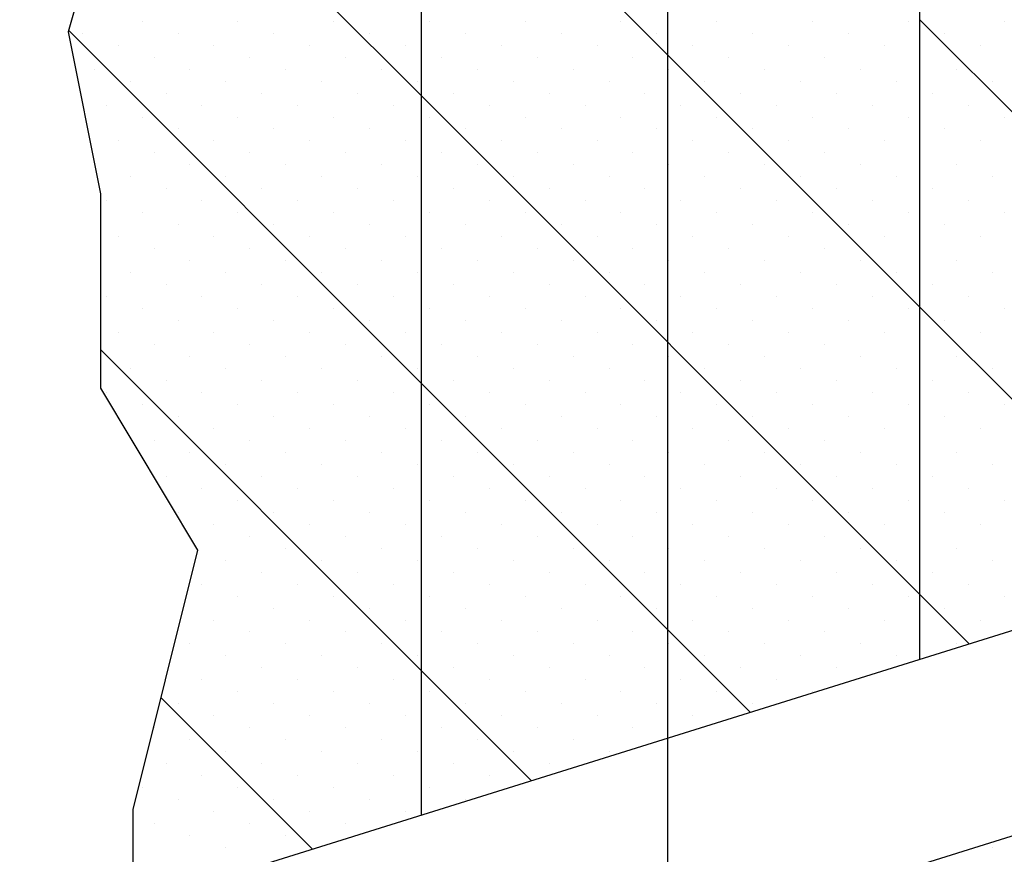
# Model space of a CAD drawing. Extents: x 2211 to 3075, y 1125 to 1701.
# Drawn here: x 2869 to 2887, y 1291 to 1306 of the extents above; entities that cross this region are included whole.
import ezdxf
from ezdxf.enums import TextEntityAlignment as Align

# ---------------------------------------------------------------- set-up
doc = ezdxf.new("R2010")
doc.units = 0
doc.header["$LTSCALE"] = 4
doc.header["$MEASUREMENT"] = 0
doc.layers.get('0').update_dxf_attribs({"linetype": 'CONTINUOUS'})
doc.layers.get('DEFPOINTS').update_dxf_attribs({"linetype": 'CONTINUOUS'})
for name, color, linetype in [('DIM', 1, 'CONTINUOUS'), ('DOTS', 2, 'CONTINUOUS'), ('HATCH', 1, 'CONTINUOUS'), ('TEXT', 2, 'CONTINUOUS')]:
    doc.layers.add(name, color=color, linetype=linetype)
doc.styles.add('RMPTXT', font='RMPTXT.shx', dxfattribs={"width": 0.8, "height": 3})
doc.dimstyles.get("Standard").update_dxf_attribs({"dimtxt": 0.18, "dimasz": 0.18, "dimexe": 0.18, "dimexo": 0.0625, "dimgap": 0.09, "dimtad": 0, "dimtih": 1, "dimtoh": 1, "dimdec": 4, "dimzin": 0, "dimtxsty": 'STANDARD', "dimcen": 0.09, "dimazin": 3, "dimtfac": 1, "dimtdec": 4, "dimtofl": 0, "dimtmove": 0, "dimatfit": 3, "dimtolj": 1, "dimtzin": 0})

# ---------------------------------------------------------------- blocks, each defined once
blk = doc.blocks.new('*X19')
at = {"color": 0}
for p, q in [((2897.697, 1340.028), (2892.362, 1345.363)), ((2906.897, 1336.131), (2897.697, 1345.331)), ((2909.897, 1338.435), (2906.897, 1341.435)), ((2897.697, 1334.725), (2891.183, 1341.239)), ((2906.897, 1330.828), (2897.697, 1340.028)), ((2909.897, 1333.131), (2906.897, 1336.131)), ((2897.697, 1329.422), (2891.772, 1335.347)), ((2903.764, 1328.658), (2897.697, 1334.725)), ((2907.805, 1329.921), (2906.897, 1330.828)), ((2899.724, 1327.395), (2897.697, 1329.422)), ((2895.684, 1326.132), (2892.886, 1328.929))]:
    blk.add_line(p, q, dxfattribs=at)
blk = doc.blocks.new('*D44')
at = {"color": 1, "linetype": 'BYBLOCK'}
for p, q in [((2868.8, 1362.645), (2790.825, 1362.645)), ((2792.325, 1359.645), (2792.325, 1228.432)), ((2837.338, 1225.432), (2790.825, 1225.432))]:
    blk.add_line(p, q, dxfattribs=at)
for points in [[(2791.825, 1359.645), (2792.825, 1359.645), (2792.325, 1362.645)], [(2791.825, 1228.432), (2792.825, 1228.432), (2792.325, 1225.432)]]:
    blk.add_solid(points, dxfattribs=at)
at = {"layer": 'DEFPOINTS', "color": 0, "linetype": 'BYBLOCK'}
for p in [(2870.3, 1362.645), (2792.325, 1225.432), (2838.838, 1225.432)]:
    blk.add_point(p, dxfattribs=at)
at = {"color": 2, "linetype": 'BYBLOCK', "style": 'RMPTXT', "width": 0.8}
blk.add_text('7\'-11" [2410mm]', height=3, rotation=90, dxfattribs=at).set_placement((2789.325, 1294.038), align=Align.CENTER)
blk = doc.blocks.new('*X28')
at = {"color": 0}
for p, q in [((2870.807, 1289.578), (2870.807, 1289.578)), ((2872.575, 1289.578), (2872.575, 1289.578)), ((2874.343, 1289.578), (2874.343, 1289.578)), ((2876.11, 1289.578), (2876.11, 1289.578)), ((2877.878, 1289.578), (2877.878, 1289.578)), ((2879.646, 1289.578), (2879.646, 1289.578)), ((2881.414, 1289.578), (2881.414, 1289.578)), ((2883.182, 1289.578), (2883.182, 1289.578)), ((2884.949, 1289.578), (2884.949, 1289.578)), ((2886.717, 1289.578), (2886.717, 1289.578)), ((2869.702, 1289.357), (2869.702, 1289.357)), ((2871.47, 1289.357), (2871.47, 1289.357)), ((2873.238, 1289.357), (2873.238, 1289.357)), ((2875.006, 1289.357), (2875.006, 1289.357)), ((2876.773, 1289.357), (2876.773, 1289.357)), ((2878.541, 1289.357), (2878.541, 1289.357)), ((2880.309, 1289.357), (2880.309, 1289.357)), ((2882.077, 1289.357), (2882.077, 1289.357)), ((2883.844, 1289.357), (2883.844, 1289.357)), ((2885.612, 1289.357), (2885.612, 1289.357)), ((2870.365, 1289.136), (2870.365, 1289.136)), ((2872.133, 1289.136), (2872.133, 1289.136)), ((2873.901, 1289.136), (2873.901, 1289.136)), ((2875.669, 1289.136), (2875.669, 1289.136)), ((2877.436, 1289.136), (2877.436, 1289.136)), ((2879.204, 1289.136), (2879.204, 1289.136)), ((2880.972, 1289.136), (2880.972, 1289.136)), ((2882.74, 1289.136), (2882.74, 1289.136)), ((2884.507, 1289.136), (2884.507, 1289.136)), ((2886.275, 1289.136), (2886.275, 1289.136)), ((2871.028, 1288.915), (2871.028, 1288.915)), ((2872.796, 1288.915), (2872.796, 1288.915)), ((2874.564, 1288.915), (2874.564, 1288.915)), ((2876.331, 1288.915), (2876.331, 1288.915)), ((2878.099, 1288.915), (2878.099, 1288.915)), ((2879.867, 1288.915), (2879.867, 1288.915)), ((2881.635, 1288.915), (2881.635, 1288.915)), ((2883.403, 1288.915), (2883.403, 1288.915)), ((2885.17, 1288.915), (2885.17, 1288.915)), ((2869.923, 1288.695), (2869.923, 1288.695)), ((2871.691, 1288.695), (2871.691, 1288.695)), ((2873.459, 1288.695), (2873.459, 1288.695)), ((2875.227, 1288.695), (2875.227, 1288.695)), ((2876.994, 1288.695), (2876.994, 1288.695)), ((2878.762, 1288.695), (2878.762, 1288.695)), ((2880.53, 1288.695), (2880.53, 1288.695)), ((2882.298, 1288.695), (2882.298, 1288.695)), ((2884.065, 1288.695), (2884.065, 1288.695)), ((2885.833, 1288.695), (2885.833, 1288.695)), ((2870.586, 1288.474), (2870.586, 1288.474)), ((2872.354, 1288.474), (2872.354, 1288.474)), ((2874.122, 1288.474), (2874.122, 1288.474)), ((2875.89, 1288.474), (2875.89, 1288.474)), ((2877.657, 1288.474), (2877.657, 1288.474)), ((2879.425, 1288.474), (2879.425, 1288.474)), ((2881.193, 1288.474), (2881.193, 1288.474)), ((2882.961, 1288.474), (2882.961, 1288.474)), ((2884.728, 1288.474), (2884.728, 1288.474)), ((2886.496, 1288.474), (2886.496, 1288.474)), ((2871.249, 1288.253), (2871.249, 1288.253)), ((2873.017, 1288.253), (2873.017, 1288.253)), ((2874.785, 1288.253), (2874.785, 1288.253)), ((2876.552, 1288.253), (2876.552, 1288.253)), ((2878.32, 1288.253), (2878.32, 1288.253)), ((2880.088, 1288.253), (2880.088, 1288.253)), ((2881.856, 1288.253), (2881.856, 1288.253)), ((2883.623, 1288.253), (2883.623, 1288.253)), ((2885.391, 1288.253), (2885.391, 1288.253)), ((2870.144, 1288.032), (2870.144, 1288.032)), ((2871.912, 1288.032), (2871.912, 1288.032)), ((2873.68, 1288.032), (2873.68, 1288.032)), ((2875.448, 1288.032), (2875.448, 1288.032)), ((2877.215, 1288.032), (2877.215, 1288.032)), ((2878.983, 1288.032), (2878.983, 1288.032)), ((2880.751, 1288.032), (2880.751, 1288.032)), ((2882.519, 1288.032), (2882.519, 1288.032)), ((2884.286, 1288.032), (2884.286, 1288.032)), ((2886.054, 1288.032), (2886.054, 1288.032)), ((2870.807, 1287.811), (2870.807, 1287.811)), ((2872.575, 1287.811), (2872.575, 1287.811)), ((2874.343, 1287.811), (2874.343, 1287.811)), ((2876.11, 1287.811), (2876.11, 1287.811)), ((2877.878, 1287.811), (2877.878, 1287.811)), ((2879.646, 1287.811), (2879.646, 1287.811)), ((2881.414, 1287.811), (2881.414, 1287.811)), ((2883.182, 1287.811), (2883.182, 1287.811)), ((2884.949, 1287.811), (2884.949, 1287.811)), ((2886.717, 1287.811), (2886.717, 1287.811)), ((2871.47, 1287.59), (2871.47, 1287.59)), ((2873.238, 1287.59), (2873.238, 1287.59)), ((2875.006, 1287.59), (2875.006, 1287.59)), ((2876.773, 1287.59), (2876.773, 1287.59)), ((2878.541, 1287.59), (2878.541, 1287.59)), ((2880.309, 1287.59), (2880.309, 1287.59)), ((2882.077, 1287.59), (2882.077, 1287.59)), ((2883.844, 1287.59), (2883.844, 1287.59)), ((2885.612, 1287.59), (2885.612, 1287.59)), ((2870.365, 1287.369), (2870.365, 1287.369)), ((2872.133, 1287.369), (2872.133, 1287.369)), ((2873.901, 1287.369), (2873.901, 1287.369)), ((2875.669, 1287.369), (2875.669, 1287.369)), ((2877.436, 1287.369), (2877.436, 1287.369)), ((2879.204, 1287.369), (2879.204, 1287.369)), ((2880.972, 1287.369), (2880.972, 1287.369)), ((2882.74, 1287.369), (2882.74, 1287.369)), ((2884.507, 1287.369), (2884.507, 1287.369)), ((2886.275, 1287.369), (2886.275, 1287.369)), ((2871.028, 1287.148), (2871.028, 1287.148)), ((2872.796, 1287.148), (2872.796, 1287.148)), ((2874.564, 1287.148), (2874.564, 1287.148)), ((2876.331, 1287.148), (2876.331, 1287.148)), ((2878.099, 1287.148), (2878.099, 1287.148)), ((2879.867, 1287.148), (2879.867, 1287.148)), ((2881.635, 1287.148), (2881.635, 1287.148)), ((2883.403, 1287.148), (2883.403, 1287.148)), ((2885.17, 1287.148), (2885.17, 1287.148)), ((2871.691, 1286.927), (2871.691, 1286.927)), ((2873.459, 1286.927), (2873.459, 1286.927)), ((2875.227, 1286.927), (2875.227, 1286.927)), ((2876.994, 1286.927), (2876.994, 1286.927)), ((2878.762, 1286.927), (2878.762, 1286.927)), ((2880.53, 1286.927), (2880.53, 1286.927)), ((2882.298, 1286.927), (2882.298, 1286.927)), ((2884.065, 1286.927), (2884.065, 1286.927)), ((2885.833, 1286.927), (2885.833, 1286.927)), ((2870.586, 1286.706), (2870.586, 1286.706)), ((2872.354, 1286.706), (2872.354, 1286.706)), ((2874.122, 1286.706), (2874.122, 1286.706)), ((2875.89, 1286.706), (2875.89, 1286.706)), ((2877.657, 1286.706), (2877.657, 1286.706)), ((2879.425, 1286.706), (2879.425, 1286.706)), ((2881.193, 1286.706), (2881.193, 1286.706)), ((2882.961, 1286.706), (2882.961, 1286.706)), ((2884.728, 1286.706), (2884.728, 1286.706)), ((2886.496, 1286.706), (2886.496, 1286.706)), ((2871.249, 1286.485), (2871.249, 1286.485)), ((2873.017, 1286.485), (2873.017, 1286.485)), ((2874.785, 1286.485), (2874.785, 1286.485)), ((2876.552, 1286.485), (2876.552, 1286.485)), ((2878.32, 1286.485), (2878.32, 1286.485)), ((2880.088, 1286.485), (2880.088, 1286.485)), ((2881.856, 1286.485), (2881.856, 1286.485)), ((2883.623, 1286.485), (2883.623, 1286.485)), ((2885.391, 1286.485), (2885.391, 1286.485)), ((2870.144, 1286.264), (2870.144, 1286.264)), ((2871.912, 1286.264), (2871.912, 1286.264)), ((2873.68, 1286.264), (2873.68, 1286.264)), ((2875.448, 1286.264), (2875.448, 1286.264)), ((2877.215, 1286.264), (2877.215, 1286.264)), ((2878.983, 1286.264), (2878.983, 1286.264)), ((2880.751, 1286.264), (2880.751, 1286.264)), ((2882.519, 1286.264), (2882.519, 1286.264)), ((2884.286, 1286.264), (2884.286, 1286.264)), ((2886.054, 1286.264), (2886.054, 1286.264)), ((2870.807, 1286.043), (2870.807, 1286.043)), ((2872.575, 1286.043), (2872.575, 1286.043)), ((2874.343, 1286.043), (2874.343, 1286.043)), ((2876.11, 1286.043), (2876.11, 1286.043)), ((2877.878, 1286.043), (2877.878, 1286.043)), ((2879.646, 1286.043), (2879.646, 1286.043)), ((2881.414, 1286.043), (2881.414, 1286.043)), ((2883.182, 1286.043), (2883.182, 1286.043)), ((2884.949, 1286.043), (2884.949, 1286.043)), ((2886.717, 1286.043), (2886.717, 1286.043)), ((2871.47, 1285.822), (2871.47, 1285.822)), ((2873.238, 1285.822), (2873.238, 1285.822)), ((2875.006, 1285.822), (2875.006, 1285.822)), ((2876.773, 1285.822), (2876.773, 1285.822)), ((2878.541, 1285.822), (2878.541, 1285.822)), ((2880.309, 1285.822), (2880.309, 1285.822)), ((2882.077, 1285.822), (2882.077, 1285.822)), ((2883.844, 1285.822), (2883.844, 1285.822)), ((2885.612, 1285.822), (2885.612, 1285.822)), ((2870.365, 1285.601), (2870.365, 1285.601)), ((2872.133, 1285.601), (2872.133, 1285.601)), ((2873.901, 1285.601), (2873.901, 1285.601)), ((2875.669, 1285.601), (2875.669, 1285.601)), ((2877.436, 1285.601), (2877.436, 1285.601)), ((2879.204, 1285.601), (2879.204, 1285.601)), ((2880.972, 1285.601), (2880.972, 1285.601)), ((2882.74, 1285.601), (2882.74, 1285.601)), ((2884.507, 1285.601), (2884.507, 1285.601)), ((2886.275, 1285.601), (2886.275, 1285.601)), ((2871.028, 1285.38), (2871.028, 1285.38)), ((2872.796, 1285.38), (2872.796, 1285.38)), ((2874.564, 1285.38), (2874.564, 1285.38)), ((2876.331, 1285.38), (2876.331, 1285.38)), ((2878.099, 1285.38), (2878.099, 1285.38)), ((2879.867, 1285.38), (2879.867, 1285.38)), ((2881.635, 1285.38), (2881.635, 1285.38)), ((2883.403, 1285.38), (2883.403, 1285.38)), ((2885.17, 1285.38), (2885.17, 1285.38)), ((2871.691, 1285.159), (2871.691, 1285.159)), ((2873.459, 1285.159), (2873.459, 1285.159)), ((2875.227, 1285.159), (2875.227, 1285.159)), ((2876.994, 1285.159), (2876.994, 1285.159)), ((2878.762, 1285.159), (2878.762, 1285.159)), ((2880.53, 1285.159), (2880.53, 1285.159)), ((2882.298, 1285.159), (2882.298, 1285.159)), ((2884.065, 1285.159), (2884.065, 1285.159)), ((2885.833, 1285.159), (2885.833, 1285.159)), ((2870.586, 1284.938), (2870.586, 1284.938)), ((2872.354, 1284.938), (2872.354, 1284.938)), ((2874.122, 1284.938), (2874.122, 1284.938)), ((2875.89, 1284.938), (2875.89, 1284.938)), ((2877.657, 1284.938), (2877.657, 1284.938)), ((2879.425, 1284.938), (2879.425, 1284.938)), ((2881.193, 1284.938), (2881.193, 1284.938)), ((2882.961, 1284.938), (2882.961, 1284.938)), ((2884.728, 1284.938), (2884.728, 1284.938)), ((2886.496, 1284.938), (2886.496, 1284.938)), ((2871.249, 1284.717), (2871.249, 1284.717)), ((2873.017, 1284.717), (2873.017, 1284.717)), ((2874.785, 1284.717), (2874.785, 1284.717)), ((2876.552, 1284.717), (2876.552, 1284.717)), ((2878.32, 1284.717), (2878.32, 1284.717)), ((2880.088, 1284.717), (2880.088, 1284.717)), ((2881.856, 1284.717), (2881.856, 1284.717)), ((2883.623, 1284.717), (2883.623, 1284.717)), ((2885.391, 1284.717), (2885.391, 1284.717)), ((2870.144, 1284.496), (2870.144, 1284.496)), ((2871.912, 1284.496), (2871.912, 1284.496)), ((2873.68, 1284.496), (2873.68, 1284.496)), ((2875.448, 1284.496), (2875.448, 1284.496)), ((2877.215, 1284.496), (2877.215, 1284.496)), ((2878.983, 1284.496), (2878.983, 1284.496)), ((2880.751, 1284.496), (2880.751, 1284.496)), ((2882.519, 1284.496), (2882.519, 1284.496)), ((2884.286, 1284.496), (2884.286, 1284.496)), ((2886.054, 1284.496), (2886.054, 1284.496)), ((2870.807, 1284.275), (2870.807, 1284.275)), ((2872.575, 1284.275), (2872.575, 1284.275)), ((2874.343, 1284.275), (2874.343, 1284.275)), ((2876.11, 1284.275), (2876.11, 1284.275)), ((2877.878, 1284.275), (2877.878, 1284.275)), ((2879.646, 1284.275), (2879.646, 1284.275)), ((2881.414, 1284.275), (2881.414, 1284.275)), ((2883.182, 1284.275), (2883.182, 1284.275)), ((2884.949, 1284.275), (2884.949, 1284.275)), ((2886.717, 1284.275), (2886.717, 1284.275)), ((2871.47, 1284.054), (2871.47, 1284.054)), ((2873.238, 1284.054), (2873.238, 1284.054)), ((2875.006, 1284.054), (2875.006, 1284.054)), ((2876.773, 1284.054), (2876.773, 1284.054)), ((2878.541, 1284.054), (2878.541, 1284.054)), ((2880.309, 1284.054), (2880.309, 1284.054)), ((2882.077, 1284.054), (2882.077, 1284.054)), ((2883.844, 1284.054), (2883.844, 1284.054)), ((2885.612, 1284.054), (2885.612, 1284.054)), ((2870.365, 1283.833), (2870.365, 1283.833)), ((2872.133, 1283.833), (2872.133, 1283.833)), ((2873.901, 1283.833), (2873.901, 1283.833)), ((2875.669, 1283.833), (2875.669, 1283.833)), ((2877.436, 1283.833), (2877.436, 1283.833)), ((2879.204, 1283.833), (2879.204, 1283.833)), ((2880.972, 1283.833), (2880.972, 1283.833)), ((2882.74, 1283.833), (2882.74, 1283.833)), ((2884.507, 1283.833), (2884.507, 1283.833)), ((2886.275, 1283.833), (2886.275, 1283.833)), ((2871.028, 1283.612), (2871.028, 1283.612)), ((2872.796, 1283.612), (2872.796, 1283.612)), ((2874.564, 1283.612), (2874.564, 1283.612)), ((2876.331, 1283.612), (2876.331, 1283.612)), ((2878.099, 1283.612), (2878.099, 1283.612)), ((2879.867, 1283.612), (2879.867, 1283.612)), ((2881.635, 1283.612), (2881.635, 1283.612)), ((2883.403, 1283.612), (2883.403, 1283.612)), ((2885.17, 1283.612), (2885.17, 1283.612)), ((2871.691, 1283.391), (2871.691, 1283.391)), ((2873.459, 1283.391), (2873.459, 1283.391)), ((2875.227, 1283.391), (2875.227, 1283.391)), ((2876.994, 1283.391), (2876.994, 1283.391)), ((2878.762, 1283.391), (2878.762, 1283.391)), ((2880.53, 1283.391), (2880.53, 1283.391)), ((2882.298, 1283.391), (2882.298, 1283.391)), ((2884.065, 1283.391), (2884.065, 1283.391)), ((2885.833, 1283.391), (2885.833, 1283.391)), ((2870.586, 1283.17), (2870.586, 1283.17)), ((2872.354, 1283.17), (2872.354, 1283.17)), ((2874.122, 1283.17), (2874.122, 1283.17)), ((2875.89, 1283.17), (2875.89, 1283.17)), ((2877.657, 1283.17), (2877.657, 1283.17)), ((2879.425, 1283.17), (2879.425, 1283.17)), ((2881.193, 1283.17), (2881.193, 1283.17)), ((2882.961, 1283.17), (2882.961, 1283.17)), ((2884.728, 1283.17), (2884.728, 1283.17)), ((2886.496, 1283.17), (2886.496, 1283.17)), ((2871.249, 1282.949), (2871.249, 1282.949)), ((2873.017, 1282.949), (2873.017, 1282.949)), ((2874.785, 1282.949), (2874.785, 1282.949)), ((2876.552, 1282.949), (2876.552, 1282.949)), ((2878.32, 1282.949), (2878.32, 1282.949)), ((2880.088, 1282.949), (2880.088, 1282.949)), ((2881.856, 1282.949), (2881.856, 1282.949)), ((2883.623, 1282.949), (2883.623, 1282.949)), ((2885.391, 1282.949), (2885.391, 1282.949)), ((2870.144, 1282.728), (2870.144, 1282.728)), ((2871.912, 1282.728), (2871.912, 1282.728)), ((2873.68, 1282.728), (2873.68, 1282.728)), ((2875.448, 1282.728), (2875.448, 1282.728)), ((2877.215, 1282.728), (2877.215, 1282.728)), ((2878.983, 1282.728), (2878.983, 1282.728)), ((2880.751, 1282.728), (2880.751, 1282.728)), ((2882.519, 1282.728), (2882.519, 1282.728)), ((2884.286, 1282.728), (2884.286, 1282.728)), ((2886.054, 1282.728), (2886.054, 1282.728)), ((2870.807, 1282.507), (2870.807, 1282.507)), ((2872.575, 1282.507), (2872.575, 1282.507)), ((2874.343, 1282.507), (2874.343, 1282.507)), ((2876.11, 1282.507), (2876.11, 1282.507)), ((2877.878, 1282.507), (2877.878, 1282.507)), ((2879.646, 1282.507), (2879.646, 1282.507)), ((2881.414, 1282.507), (2881.414, 1282.507)), ((2883.182, 1282.507), (2883.182, 1282.507)), ((2884.949, 1282.507), (2884.949, 1282.507)), ((2886.717, 1282.507), (2886.717, 1282.507)), ((2871.47, 1282.286), (2871.47, 1282.286)), ((2873.238, 1282.286), (2873.238, 1282.286)), ((2875.006, 1282.286), (2875.006, 1282.286)), ((2876.773, 1282.286), (2876.773, 1282.286)), ((2878.541, 1282.286), (2878.541, 1282.286)), ((2880.309, 1282.286), (2880.309, 1282.286)), ((2882.077, 1282.286), (2882.077, 1282.286)), ((2883.844, 1282.286), (2883.844, 1282.286)), ((2885.612, 1282.286), (2885.612, 1282.286)), ((2872.133, 1282.065), (2872.133, 1282.065)), ((2873.901, 1282.065), (2873.901, 1282.065)), ((2875.669, 1282.065), (2875.669, 1282.065)), ((2877.436, 1282.065), (2877.436, 1282.065)), ((2879.204, 1282.065), (2879.204, 1282.065)), ((2880.972, 1282.065), (2880.972, 1282.065)), ((2882.74, 1282.065), (2882.74, 1282.065)), ((2884.507, 1282.065), (2884.507, 1282.065)), ((2886.275, 1282.065), (2886.275, 1282.065)), ((2871.028, 1281.844), (2871.028, 1281.844)), ((2872.796, 1281.844), (2872.796, 1281.844)), ((2874.564, 1281.844), (2874.564, 1281.844)), ((2876.331, 1281.844), (2876.331, 1281.844)), ((2878.099, 1281.844), (2878.099, 1281.844)), ((2879.867, 1281.844), (2879.867, 1281.844)), ((2881.635, 1281.844), (2881.635, 1281.844)), ((2883.403, 1281.844), (2883.403, 1281.844)), ((2885.17, 1281.844), (2885.17, 1281.844)), ((2871.691, 1281.623), (2871.691, 1281.623)), ((2873.459, 1281.623), (2873.459, 1281.623)), ((2875.227, 1281.623), (2875.227, 1281.623)), ((2876.994, 1281.623), (2876.994, 1281.623)), ((2878.762, 1281.623), (2878.762, 1281.623)), ((2880.53, 1281.623), (2880.53, 1281.623)), ((2882.298, 1281.623), (2882.298, 1281.623)), ((2884.065, 1281.623), (2884.065, 1281.623)), ((2885.833, 1281.623), (2885.833, 1281.623)), ((2872.354, 1281.402), (2872.354, 1281.402)), ((2874.122, 1281.402), (2874.122, 1281.402)), ((2875.89, 1281.402), (2875.89, 1281.402)), ((2877.657, 1281.402), (2877.657, 1281.402)), ((2879.425, 1281.402), (2879.425, 1281.402)), ((2881.193, 1281.402), (2881.193, 1281.402)), ((2882.961, 1281.402), (2882.961, 1281.402)), ((2884.728, 1281.402), (2884.728, 1281.402)), ((2886.496, 1281.402), (2886.496, 1281.402)), ((2871.249, 1281.182), (2871.249, 1281.182)), ((2873.017, 1281.182), (2873.017, 1281.182)), ((2874.785, 1281.182), (2874.785, 1281.182)), ((2876.552, 1281.182), (2876.552, 1281.182)), ((2878.32, 1281.182), (2878.32, 1281.182)), ((2880.088, 1281.182), (2880.088, 1281.182)), ((2881.856, 1281.182), (2881.856, 1281.182)), ((2883.623, 1281.182), (2883.623, 1281.182)), ((2885.391, 1281.182), (2885.391, 1281.182)), ((2871.912, 1280.961), (2871.912, 1280.961)), ((2873.68, 1280.961), (2873.68, 1280.961)), ((2875.448, 1280.961), (2875.448, 1280.961)), ((2877.215, 1280.961), (2877.215, 1280.961)), ((2878.983, 1280.961), (2878.983, 1280.961)), ((2880.751, 1280.961), (2880.751, 1280.961)), ((2882.519, 1280.961), (2882.519, 1280.961)), ((2884.286, 1280.961), (2884.286, 1280.961)), ((2886.054, 1280.961), (2886.054, 1280.961)), ((2872.575, 1280.74), (2872.575, 1280.74)), ((2874.343, 1280.74), (2874.343, 1280.74)), ((2876.11, 1280.74), (2876.11, 1280.74)), ((2877.878, 1280.74), (2877.878, 1280.74)), ((2879.646, 1280.74), (2879.646, 1280.74)), ((2881.414, 1280.74), (2881.414, 1280.74)), ((2883.182, 1280.74), (2883.182, 1280.74)), ((2884.949, 1280.74), (2884.949, 1280.74)), ((2886.717, 1280.74), (2886.717, 1280.74)), ((2871.47, 1280.519), (2871.47, 1280.519)), ((2873.238, 1280.519), (2873.238, 1280.519)), ((2875.006, 1280.519), (2875.006, 1280.519)), ((2876.773, 1280.519), (2876.773, 1280.519)), ((2878.541, 1280.519), (2878.541, 1280.519)), ((2880.309, 1280.519), (2880.309, 1280.519)), ((2882.077, 1280.519), (2882.077, 1280.519)), ((2883.844, 1280.519), (2883.844, 1280.519)), ((2885.612, 1280.519), (2885.612, 1280.519)), ((2872.133, 1280.298), (2872.133, 1280.298)), ((2873.901, 1280.298), (2873.901, 1280.298)), ((2875.669, 1280.298), (2875.669, 1280.298)), ((2877.436, 1280.298), (2877.436, 1280.298)), ((2879.204, 1280.298), (2879.204, 1280.298)), ((2880.972, 1280.298), (2880.972, 1280.298)), ((2882.74, 1280.298), (2882.74, 1280.298)), ((2884.507, 1280.298), (2884.507, 1280.298)), ((2886.275, 1280.298), (2886.275, 1280.298)), ((2872.796, 1280.077), (2872.796, 1280.077)), ((2874.564, 1280.077), (2874.564, 1280.077)), ((2876.331, 1280.077), (2876.331, 1280.077)), ((2878.099, 1280.077), (2878.099, 1280.077)), ((2879.867, 1280.077), (2879.867, 1280.077)), ((2881.635, 1280.077), (2881.635, 1280.077)), ((2883.403, 1280.077), (2883.403, 1280.077)), ((2885.17, 1280.077), (2885.17, 1280.077)), ((2873.459, 1279.856), (2873.459, 1279.856)), ((2875.227, 1279.856), (2875.227, 1279.856)), ((2876.994, 1279.856), (2876.994, 1279.856)), ((2878.762, 1279.856), (2878.762, 1279.856)), ((2880.53, 1279.856), (2880.53, 1279.856)), ((2882.298, 1279.856), (2882.298, 1279.856)), ((2884.065, 1279.856), (2884.065, 1279.856)), ((2885.833, 1279.856), (2885.833, 1279.856)), ((2872.354, 1279.635), (2872.354, 1279.635)), ((2874.122, 1279.635), (2874.122, 1279.635)), ((2875.89, 1279.635), (2875.89, 1279.635)), ((2877.657, 1279.635), (2877.657, 1279.635)), ((2879.425, 1279.635), (2879.425, 1279.635)), ((2881.193, 1279.635), (2881.193, 1279.635)), ((2882.961, 1279.635), (2882.961, 1279.635)), ((2884.728, 1279.635), (2884.728, 1279.635)), ((2886.496, 1279.635), (2886.496, 1279.635)), ((2873.017, 1279.414), (2873.017, 1279.414)), ((2874.785, 1279.414), (2874.785, 1279.414)), ((2876.552, 1279.414), (2876.552, 1279.414)), ((2878.32, 1279.414), (2878.32, 1279.414)), ((2880.088, 1279.414), (2880.088, 1279.414)), ((2881.856, 1279.414), (2881.856, 1279.414)), ((2883.623, 1279.414), (2883.623, 1279.414)), ((2885.391, 1279.414), (2885.391, 1279.414)), ((2871.912, 1279.193), (2871.912, 1279.193)), ((2873.68, 1279.193), (2873.68, 1279.193)), ((2875.448, 1279.193), (2875.448, 1279.193)), ((2877.215, 1279.193), (2877.215, 1279.193)), ((2878.983, 1279.193), (2878.983, 1279.193)), ((2880.751, 1279.193), (2880.751, 1279.193)), ((2882.519, 1279.193), (2882.519, 1279.193)), ((2884.286, 1279.193), (2884.286, 1279.193)), ((2886.054, 1279.193), (2886.054, 1279.193)), ((2872.575, 1278.972), (2872.575, 1278.972)), ((2874.343, 1278.972), (2874.343, 1278.972)), ((2876.11, 1278.972), (2876.11, 1278.972)), ((2877.878, 1278.972), (2877.878, 1278.972)), ((2879.646, 1278.972), (2879.646, 1278.972)), ((2881.414, 1278.972), (2881.414, 1278.972)), ((2883.182, 1278.972), (2883.182, 1278.972)), ((2884.949, 1278.972), (2884.949, 1278.972)), ((2886.717, 1278.972), (2886.717, 1278.972)), ((2873.238, 1278.751), (2873.238, 1278.751)), ((2875.006, 1278.751), (2875.006, 1278.751)), ((2876.773, 1278.751), (2876.773, 1278.751)), ((2878.541, 1278.751), (2878.541, 1278.751)), ((2880.309, 1278.751), (2880.309, 1278.751)), ((2882.077, 1278.751), (2882.077, 1278.751)), ((2883.844, 1278.751), (2883.844, 1278.751)), ((2885.612, 1278.751), (2885.612, 1278.751)), ((2872.133, 1278.53), (2872.133, 1278.53)), ((2873.901, 1278.53), (2873.901, 1278.53)), ((2875.669, 1278.53), (2875.669, 1278.53)), ((2877.436, 1278.53), (2877.436, 1278.53)), ((2879.204, 1278.53), (2879.204, 1278.53)), ((2880.972, 1278.53), (2880.972, 1278.53)), ((2882.74, 1278.53), (2882.74, 1278.53)), ((2884.507, 1278.53), (2884.507, 1278.53)), ((2886.275, 1278.53), (2886.275, 1278.53)), ((2872.796, 1278.309), (2872.796, 1278.309)), ((2874.564, 1278.309), (2874.564, 1278.309)), ((2876.331, 1278.309), (2876.331, 1278.309)), ((2878.099, 1278.309), (2878.099, 1278.309)), ((2879.867, 1278.309), (2879.867, 1278.309)), ((2881.635, 1278.309), (2881.635, 1278.309)), ((2883.403, 1278.309), (2883.403, 1278.309)), ((2885.17, 1278.309), (2885.17, 1278.309)), ((2871.691, 1278.088), (2871.691, 1278.088)), ((2873.459, 1278.088), (2873.459, 1278.088)), ((2875.227, 1278.088), (2875.227, 1278.088)), ((2876.994, 1278.088), (2876.994, 1278.088)), ((2878.762, 1278.088), (2878.762, 1278.088)), ((2880.53, 1278.088), (2880.53, 1278.088)), ((2882.298, 1278.088), (2882.298, 1278.088)), ((2884.065, 1278.088), (2884.065, 1278.088)), ((2885.833, 1278.088), (2885.833, 1278.088)), ((2872.354, 1277.867), (2872.354, 1277.867)), ((2874.122, 1277.867), (2874.122, 1277.867)), ((2875.89, 1277.867), (2875.89, 1277.867)), ((2877.657, 1277.867), (2877.657, 1277.867)), ((2879.425, 1277.867), (2879.425, 1277.867)), ((2881.193, 1277.867), (2881.193, 1277.867)), ((2882.961, 1277.867), (2882.961, 1277.867)), ((2884.728, 1277.867), (2884.728, 1277.867)), ((2873.017, 1277.646), (2873.017, 1277.646)), ((2874.785, 1277.646), (2874.785, 1277.646)), ((2876.552, 1277.646), (2876.552, 1277.646)), ((2878.32, 1277.646), (2878.32, 1277.646)), ((2880.088, 1277.646), (2880.088, 1277.646)), ((2881.856, 1277.646), (2881.856, 1277.646)), ((2883.623, 1277.646), (2883.623, 1277.646)), ((2871.912, 1277.425), (2871.912, 1277.425)), ((2873.68, 1277.425), (2873.68, 1277.425)), ((2875.448, 1277.425), (2875.448, 1277.425)), ((2877.215, 1277.425), (2877.215, 1277.425)), ((2878.983, 1277.425), (2878.983, 1277.425)), ((2880.751, 1277.425), (2880.751, 1277.425)), ((2882.519, 1277.425), (2882.519, 1277.425)), ((2872.575, 1277.204), (2872.575, 1277.204)), ((2874.343, 1277.204), (2874.343, 1277.204)), ((2876.11, 1277.204), (2876.11, 1277.204)), ((2877.878, 1277.204), (2877.878, 1277.204)), ((2879.646, 1277.204), (2879.646, 1277.204)), ((2881.414, 1277.204), (2881.414, 1277.204)), ((2883.182, 1277.204), (2883.182, 1277.204)), ((2871.47, 1276.983), (2871.47, 1276.983)), ((2873.238, 1276.983), (2873.238, 1276.983)), ((2875.006, 1276.983), (2875.006, 1276.983)), ((2876.773, 1276.983), (2876.773, 1276.983)), ((2878.541, 1276.983), (2878.541, 1276.983)), ((2880.309, 1276.983), (2880.309, 1276.983)), ((2882.077, 1276.983), (2882.077, 1276.983)), ((2872.133, 1276.762), (2872.133, 1276.762)), ((2873.901, 1276.762), (2873.901, 1276.762)), ((2875.669, 1276.762), (2875.669, 1276.762)), ((2877.436, 1276.762), (2877.436, 1276.762)), ((2879.204, 1276.762), (2879.204, 1276.762)), ((2880.972, 1276.762), (2880.972, 1276.762)), ((2871.028, 1276.541), (2871.028, 1276.541)), ((2872.796, 1276.541), (2872.796, 1276.541)), ((2874.564, 1276.541), (2874.564, 1276.541)), ((2876.331, 1276.541), (2876.331, 1276.541)), ((2878.099, 1276.541), (2878.099, 1276.541)), ((2879.867, 1276.541), (2879.867, 1276.541)), ((2871.691, 1276.32), (2871.691, 1276.32)), ((2873.459, 1276.32), (2873.459, 1276.32)), ((2875.227, 1276.32), (2875.227, 1276.32)), ((2876.994, 1276.32), (2876.994, 1276.32)), ((2878.762, 1276.32), (2878.762, 1276.32)), ((2872.354, 1276.099), (2872.354, 1276.099)), ((2874.122, 1276.099), (2874.122, 1276.099)), ((2875.89, 1276.099), (2875.89, 1276.099)), ((2877.657, 1276.099), (2877.657, 1276.099)), ((2879.425, 1276.099), (2879.425, 1276.099)), ((2871.249, 1275.878), (2871.249, 1275.878)), ((2873.017, 1275.878), (2873.017, 1275.878)), ((2874.785, 1275.878), (2874.785, 1275.878)), ((2876.552, 1275.878), (2876.552, 1275.878)), ((2878.32, 1275.878), (2878.32, 1275.878)), ((2871.912, 1275.657), (2871.912, 1275.657)), ((2873.68, 1275.657), (2873.68, 1275.657)), ((2875.448, 1275.657), (2875.448, 1275.657)), ((2877.215, 1275.657), (2877.215, 1275.657)), ((2870.807, 1275.436), (2870.807, 1275.436)), ((2872.575, 1275.436), (2872.575, 1275.436)), ((2874.343, 1275.436), (2874.343, 1275.436)), ((2876.11, 1275.436), (2876.11, 1275.436)), ((2871.47, 1275.215), (2871.47, 1275.215)), ((2873.238, 1275.215), (2873.238, 1275.215)), ((2875.006, 1275.215), (2875.006, 1275.215)), ((2876.773, 1275.215), (2876.773, 1275.215)), ((2872.133, 1274.994), (2872.133, 1274.994)), ((2873.901, 1274.994), (2873.901, 1274.994)), ((2875.669, 1274.994), (2875.669, 1274.994)), ((2871.028, 1274.773), (2871.028, 1274.773)), ((2872.796, 1274.773), (2872.796, 1274.773)), ((2874.564, 1274.773), (2874.564, 1274.773)), ((2871.691, 1274.552), (2871.691, 1274.552)), ((2873.459, 1274.552), (2873.459, 1274.552)), ((2872.354, 1274.331), (2872.354, 1274.331)), ((2886.496, 1274.331), (2886.496, 1274.331))]:
    blk.add_line(p, q, dxfattribs=at)
blk = doc.blocks.new('*D45')
at = {"color": 1, "linetype": 'BYBLOCK'}
for p, q in [((2890.664, 1336.645), (2811.497, 1336.645)), ((2812.997, 1333.645), (2812.997, 1228.432)), ((2890.664, 1225.432), (2811.497, 1225.432))]:
    blk.add_line(p, q, dxfattribs=at)
for points in [[(2812.497, 1333.645), (2813.497, 1333.645), (2812.997, 1336.645)], [(2812.497, 1228.432), (2813.497, 1228.432), (2812.997, 1225.432)]]:
    blk.add_solid(points, dxfattribs=at)
at = {"layer": 'DEFPOINTS', "color": 0, "linetype": 'BYBLOCK'}
for p in [(2892.164, 1336.645), (2812.997, 1225.432), (2892.164, 1225.432)]:
    blk.add_point(p, dxfattribs=at)
at = {"color": 2, "linetype": 'BYBLOCK', "style": 'RMPTXT', "width": 0.8}
blk.add_text('6\'-8" [2030mm]', height=3, rotation=90, dxfattribs=at).set_placement((2809.997, 1281.038), align=Align.CENTER)

msp = doc.modelspace()

# ---------------------------------------------------------------- linework, layer by layer
at = {"layer": 'DIM', "color": 1}
msp.add_line((2880.50388, 1372.19244), (2880.50388, 1245.90312), dxfattribs=at)
at = {"layer": 'TEXT', "color": 5}
for p, q in [((2875.964, 1291.30337), (2875.964, 1375.99999)), ((2885.164, 1294.17903), (2885.164, 1375.99999))]:
    msp.add_line(p, q, dxfattribs=at)
at = {"layer": 'TEXT'}
for points in [[(2870.29956, 1379.01579), (2870.03881, 1369.69778), (2868.84287, 1363.72135), (2870.63677, 1358.34257), (2870.03881, 1346.98735), (2871.23474, 1341.60857), (2870.03881, 1335.63214), (2870.63677, 1330.851), (2869.44084, 1327.26515), (2870.03881, 1320.69108), (2870.63677, 1315.90994), (2870.63677, 1309.93351), (2869.44084, 1305.75001), (2870.03881, 1302.7618), (2870.03881, 1299.17594), (2871.83271, 1296.18773), (2870.63677, 1291.40659), (2870.63677, 1289.63823)], [(2866.42026, 1288.32027), (2932.35325, 1308.92906), (2932.35325, 1313.21148), (2936.26543, 1305.86948), (2936.59291, 1310.25426), (3006.87371, 1332.22206)], [(2866.42026, 1284.52819), (2933.17639, 1305.39428), (2933.17639, 1309.67483), (2937.08857, 1302.33283), (2937.41619, 1306.71952), (3006.87371, 1328.42998)]]:
    msp.add_lwpolyline(points, dxfattribs=at)

# ---------------------------------------------------------------- block references
at = {"layer": 'DOTS'}
msp.add_blockref('*X28', (0, 16.37056), dxfattribs=at)
at = {"layer": 'HATCH', "color": 7}
msp.add_blockref('*X19', (-21.73322, -35.45786), dxfattribs=at)

# ---------------------------------------------------------------- dimensions: what is measured, and where the dimension line sits
at = {"layer": 'DIM'}
for base, p1, p2, text, picture, middle in [((2792.32513, 1241.80225), (2870.29956, 1379.01579), (2838.83819, 1241.80225), '7\'-11" [2410mm]', '*D44', (2789.32513, 1310.40902)), ((2812.9969, 1241.80225), (2892.164, 1353.01579), (2892.164, 1241.80225), '6\'-8" [2030mm]', '*D45', (2809.9969, 1297.40902))]:
    dim = msp.add_linear_dim(base=base, p1=p1, p2=p2, angle=90, text=text, dimstyle='Standard', dxfattribs=at)
    dim.commit()
    dim.dimension.update_dxf_attribs({"geometry": picture, "text_midpoint": middle, "insert": (0, 16.37056)})

doc.saveas('drawing.dxf')
